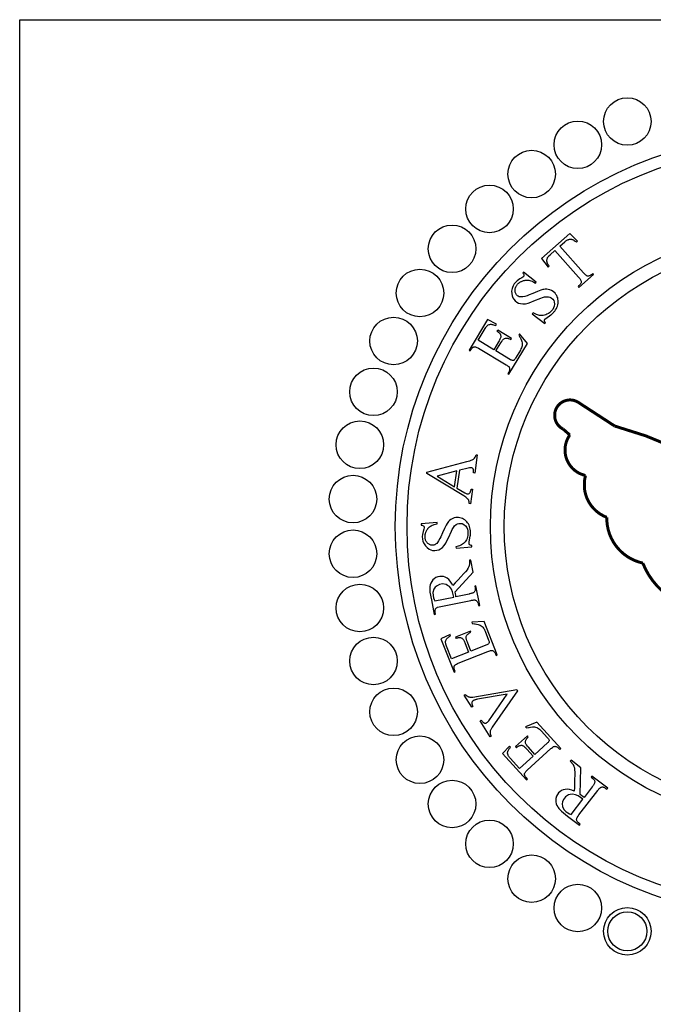
# Model space of a CAD drawing. Extents: x 561781.7 to 561873.2, y 8577889.2 to 8577951.7.
# Drawn here: x 561846.7 to 561848.3, y 8577903.1 to 8577905.6 of the extents above; entities that cross this region are included whole.
import ezdxf

# ---------------------------------------------------------------- set-up
doc = ezdxf.new("R2010")
doc.units = 0
doc.header["$MEASUREMENT"] = 0
doc.layers.get('0').update_dxf_attribs({"linetype": 'CONTINUOUS'})
doc.layers.add('JANELAS', color=5, linetype='CONTINUOUS')

msp = doc.modelspace()

# ---------------------------------------------------------------- linework, layer by layer
at = {"color": 8}
for points in [[(561848.0661, 8577904.8975), (561848.0681, 8577904.8951), (561848.1046, 8577904.9273), (561848.1025, 8577904.9296), (561848.0991, 8577904.9266), (561848.0983, 8577904.926), (561848.0972, 8577904.9252), (561848.0962, 8577904.9246), (561848.0959, 8577904.9244), (561848.0947, 8577904.9238), (561848.0935, 8577904.9234), (561848.0922, 8577904.9232), (561848.091, 8577904.9231), (561848.0898, 8577904.9231), (561848.0889, 8577904.9233), (561848.0879, 8577904.9238), (561848.0868, 8577904.9244), (561848.0856, 8577904.9253), (561848.0846, 8577904.9261), (561848.0796, 8577904.9312), (561848.0215, 8577904.9971), (561848.0339, 8577905.008), (561848.035, 8577905.009), (561848.0363, 8577905.0099), (561848.0376, 8577905.0108), (561848.0388, 8577905.0116), (561848.0402, 8577905.0123), (561848.0416, 8577905.0129), (561848.0426, 8577905.0133), (561848.0438, 8577905.0136), (561848.0454, 8577905.0139), (561848.0463, 8577905.014), (561848.0475, 8577905.014), (561848.0487, 8577905.014), (561848.05, 8577905.0138), (561848.0511, 8577905.0136), (561848.0524, 8577905.0133), (561848.0539, 8577905.0127), (561848.055, 8577905.0122), (561848.056, 8577905.0117), (561848.0568, 8577905.0112), (561848.0592, 8577905.0095), (561848.0608, 8577905.0082), (561848.0623, 8577905.0069), (561848.0648, 8577905.009), (561848.046, 8577905.0283), (561847.9759, 8577904.9665), (561847.9926, 8577904.9454), (561847.995, 8577904.9476), (561847.994, 8577904.949), (561847.9932, 8577904.9502), (561847.9924, 8577904.9515), (561847.9918, 8577904.9527), (561847.9913, 8577904.9537), (561847.9907, 8577904.955), (561847.9904, 8577904.9561), (561847.9901, 8577904.9571), (561847.9899, 8577904.9579), (561847.9896, 8577904.9593), (561847.9895, 8577904.9609), (561847.9895, 8577904.9622), (561847.9896, 8577904.9633), (561847.9897, 8577904.9645), (561847.9901, 8577904.966), (561847.9907, 8577904.9676), (561847.9912, 8577904.9688), (561847.9921, 8577904.9701), (561847.9932, 8577904.9715), (561847.9944, 8577904.9729), (561847.9976, 8577904.9759), (561848.0093, 8577904.9863), (561848.0671, 8577904.9208), (561848.0702, 8577904.9171), (561848.0722, 8577904.9143), (561848.0733, 8577904.9122), (561848.0738, 8577904.9109), (561848.074, 8577904.9088), (561848.0738, 8577904.9075), (561848.0736, 8577904.9064), (561848.0729, 8577904.9048), (561848.0723, 8577904.9038), (561848.0712, 8577904.9023), (561848.0703, 8577904.9012), (561848.069, 8577904.9), (561848.0677, 8577904.8989)], [(561847.8059, 8577904.3978), (561847.8009, 8577904.3621), (561847.7978, 8577904.3625), (561847.7977, 8577904.3644), (561847.7976, 8577904.3655), (561847.7975, 8577904.3665), (561847.7974, 8577904.3673), (561847.7972, 8577904.3686), (561847.7969, 8577904.3697), (561847.7966, 8577904.3707), (561847.7963, 8577904.3714), (561847.7959, 8577904.3721), (561847.7949, 8577904.3734), (561847.7939, 8577904.3744), (561847.7896, 8577904.3781), (561847.7848, 8577904.3815), (561847.6931, 8577904.4369), (561847.6935, 8577904.4398), (561847.7921, 8577904.4658), (561847.7956, 8577904.4668), (561847.7998, 8577904.4681), (561847.8028, 8577904.4691), (561847.8048, 8577904.47), (561847.8069, 8577904.4711), (561847.8088, 8577904.4723), (561847.8097, 8577904.473), (561847.8103, 8577904.4736), (561847.8112, 8577904.4746), (561847.8124, 8577904.4766), (561847.8133, 8577904.4783), (561847.8139, 8577904.48), (561847.8143, 8577904.4813), (561847.8147, 8577904.483), (561847.8178, 8577904.4826), (561847.8115, 8577904.4378), (561847.8084, 8577904.4383), (561847.8086, 8577904.441), (561847.8086, 8577904.4421), (561847.8086, 8577904.4436), (561847.8083, 8577904.4451), (561847.8081, 8577904.4462), (561847.8078, 8577904.447), (561847.8074, 8577904.4478), (561847.8066, 8577904.4489), (561847.8057, 8577904.4498), (561847.8044, 8577904.4505), (561847.8032, 8577904.4508), (561847.802, 8577904.4509), (561847.8006, 8577904.4508), (561847.7986, 8577904.4507), (561847.795, 8577904.4501), (561847.7918, 8577904.4493), (561847.7884, 8577904.4484), (561847.7737, 8577904.4444), (561847.7676, 8577904.4006), (561847.7874, 8577904.3887), (561847.7901, 8577904.3873), (561847.7919, 8577904.3866), (561847.7937, 8577904.3862), (561847.7952, 8577904.3861), (561847.7964, 8577904.3864), (561847.7976, 8577904.387), (561847.7987, 8577904.3879), (561847.7994, 8577904.3887), (561847.8001, 8577904.3897), (561847.8008, 8577904.3914), (561847.8015, 8577904.3933), (561847.8018, 8577904.3943), (561847.8024, 8577904.3966), (561847.8028, 8577904.3983)], [(561847.7672, 8577904.443), (561847.7189, 8577904.4302), (561847.7617, 8577904.4041)], [(561847.7119, 8577904.089), (561847.715, 8577904.0896), (561847.714, 8577904.0943), (561847.7139, 8577904.0954), (561847.7137, 8577904.0968), (561847.7138, 8577904.0983), (561847.7139, 8577904.0996), (561847.7142, 8577904.1008), (561847.7146, 8577904.102), (561847.7151, 8577904.1031), (561847.7158, 8577904.1041), (561847.7165, 8577904.1049), (561847.7174, 8577904.1055), (561847.7186, 8577904.1062), (561847.7201, 8577904.1069), (561847.7241, 8577904.1081), (561847.7276, 8577904.1089), (561847.8023, 8577904.1239), (561847.8038, 8577904.1242), (561847.8059, 8577904.1245), (561847.8077, 8577904.1247), (561847.8096, 8577904.1249), (561847.8118, 8577904.1248), (561847.8127, 8577904.1247), (561847.8136, 8577904.1244), (561847.8149, 8577904.1237), (561847.816, 8577904.123), (561847.8171, 8577904.1221), (561847.8178, 8577904.1211), (561847.8186, 8577904.1198), (561847.8193, 8577904.1184), (561847.8198, 8577904.1169), (561847.8202, 8577904.1152), (561847.8211, 8577904.1109), (561847.8242, 8577904.1116), (561847.8145, 8577904.1597), (561847.8114, 8577904.1591), (561847.8124, 8577904.1543), (561847.8126, 8577904.1532), (561847.8127, 8577904.1518), (561847.8127, 8577904.1507), (561847.8127, 8577904.1503), (561847.8125, 8577904.1491), (561847.8122, 8577904.1478), (561847.8118, 8577904.1466), (561847.8112, 8577904.1455), (561847.8105, 8577904.1445), (561847.8099, 8577904.1438), (561847.809, 8577904.1431), (561847.8077, 8577904.1424), (561847.8065, 8577904.1419), (561847.8047, 8577904.1413), (561847.8031, 8577904.1408), (561847.802, 8577904.1405), (561847.7998, 8577904.1399), (561847.7988, 8577904.1397), (561847.7977, 8577904.1395), (561847.7652, 8577904.133), (561847.7646, 8577904.1369), (561847.7641, 8577904.1397), (561847.7629, 8577904.1447), (561847.8077, 8577904.1933), (561847.8017, 8577904.2233), (561847.7986, 8577904.2227), (561847.7988, 8577904.2199), (561847.7988, 8577904.2187), (561847.7988, 8577904.2177), (561847.7988, 8577904.2164), (561847.7987, 8577904.2151), (561847.7986, 8577904.2141), (561847.7984, 8577904.2126), (561847.7984, 8577904.2121), (561847.7982, 8577904.2109), (561847.798, 8577904.2103), (561847.7978, 8577904.2093), (561847.7976, 8577904.2085), (561847.7971, 8577904.207), (561847.7964, 8577904.2055), (561847.7955, 8577904.2038), (561847.7953, 8577904.2033), (561847.7941, 8577904.2015), (561847.7933, 8577904.2002), (561847.7889, 8577904.1946), (561847.7847, 8577904.1899), (561847.7773, 8577904.1818), (561847.7709, 8577904.1749), (561847.7636, 8577904.1671), (561847.7575, 8577904.1605), (561847.7545, 8577904.1665), (561847.7513, 8577904.1714), (561847.7474, 8577904.1754), (561847.7434, 8577904.1786), (561847.7386, 8577904.1811), (561847.7344, 8577904.1824), (561847.7297, 8577904.183), (561847.7253, 8577904.1827), (561847.7207, 8577904.1817), (561847.716, 8577904.1799), (561847.7116, 8577904.1771), (561847.7085, 8577904.1741), (561847.7058, 8577904.1706), (561847.7035, 8577904.166), (561847.7019, 8577904.1619), (561847.7012, 8577904.1584), (561847.7009, 8577904.1567), (561847.7008, 8577904.1536), (561847.7012, 8577904.1439), (561847.7046, 8577904.125)], [(561847.7134, 8577904.1224), (561847.7599, 8577904.1319), (561847.7587, 8577904.1383), (561847.7569, 8577904.1453), (561847.7539, 8577904.1516), (561847.7493, 8577904.1578), (561847.7447, 8577904.1609), (561847.7409, 8577904.1629), (561847.7318, 8577904.1644), (561847.7243, 8577904.1627), (561847.7186, 8577904.16), (561847.7143, 8577904.1566), (561847.7105, 8577904.1512), (561847.7084, 8577904.1435), (561847.7087, 8577904.1362), (561847.7102, 8577904.1303), (561847.7119, 8577904.126)], [(561848.0697, 8577903.5697), (561848.0716, 8577903.5722), (561848.0678, 8577903.5752), (561848.0669, 8577903.5759), (561848.0659, 8577903.5769), (561848.065, 8577903.578), (561848.0642, 8577903.579), (561848.0636, 8577903.5802), (561848.0632, 8577903.5814), (561848.0628, 8577903.5825), (561848.0627, 8577903.5838), (561848.0627, 8577903.5847), (561848.063, 8577903.5859), (561848.0634, 8577903.5872), (561848.0641, 8577903.5886), (561848.0663, 8577903.5922), (561848.0684, 8577903.5951), (561848.1148, 8577903.6556), (561848.1157, 8577903.6567), (561848.1171, 8577903.6584), (561848.1183, 8577903.6598), (561848.1196, 8577903.6611), (561848.1213, 8577903.6625), (561848.1221, 8577903.663), (561848.123, 8577903.6634), (561848.1243, 8577903.6637), (561848.1257, 8577903.6639), (561848.1271, 8577903.6639), (561848.1283, 8577903.6637), (561848.1297, 8577903.6633), (561848.1312, 8577903.6626), (561848.1326, 8577903.6618), (561848.134, 8577903.6608), (561848.1375, 8577903.6582), (561848.1394, 8577903.6607), (561848.1004, 8577903.6905), (561848.0985, 8577903.688), (561848.1023, 8577903.6851), (561848.1032, 8577903.6844), (561848.1042, 8577903.6834), (561848.1049, 8577903.6826), (561848.1052, 8577903.6823), (561848.1059, 8577903.6812), (561848.1065, 8577903.6801), (561848.107, 8577903.6789), (561848.1073, 8577903.6777), (561848.1074, 8577903.6765), (561848.1074, 8577903.6756), (561848.1071, 8577903.6744), (561848.1066, 8577903.6731), (561848.1061, 8577903.6719), (561848.1051, 8577903.6702), (561848.1043, 8577903.6688), (561848.1036, 8577903.6678), (561848.1023, 8577903.666), (561848.1017, 8577903.6652), (561848.101, 8577903.6642), (561848.0809, 8577903.638), (561848.0779, 8577903.6405), (561848.0755, 8577903.6423), (561848.0714, 8577903.6453), (561848.0731, 8577903.7114), (561848.0489, 8577903.73), (561848.047, 8577903.7275), (561848.0489, 8577903.7255), (561848.0498, 8577903.7246), (561848.0504, 8577903.7239), (561848.0512, 8577903.7229), (561848.052, 8577903.7218), (561848.0526, 8577903.721), (561848.0535, 8577903.7198), (561848.0538, 8577903.7194), (561848.0543, 8577903.7183), (561848.0547, 8577903.7177), (561848.0551, 8577903.7168), (561848.0555, 8577903.7161), (561848.0561, 8577903.7147), (561848.0566, 8577903.7131), (561848.0571, 8577903.7112), (561848.0572, 8577903.7107), (561848.0575, 8577903.7086), (561848.0577, 8577903.7071), (561848.0581, 8577903.7), (561848.0581, 8577903.6936), (561848.0578, 8577903.6827), (561848.0576, 8577903.6733), (561848.0572, 8577903.6626), (561848.0569, 8577903.6536), (561848.0508, 8577903.6561), (561848.0451, 8577903.6577), (561848.0395, 8577903.6582), (561848.0344, 8577903.658), (561848.0292, 8577903.6567), (561848.0251, 8577903.6549), (561848.0213, 8577903.6522), (561848.0181, 8577903.6491), (561848.0153, 8577903.6454), (561848.0129, 8577903.6409), (561848.0115, 8577903.6359), (561848.0111, 8577903.6316), (561848.0114, 8577903.6272), (561848.0126, 8577903.6222), (561848.0142, 8577903.6181), (561848.016, 8577903.6149), (561848.0169, 8577903.6135), (561848.0188, 8577903.6111), (561848.0256, 8577903.6041), (561848.0405, 8577903.5921)], [(561848.0489, 8577903.5959), (561848.0776, 8577903.6336), (561848.0725, 8577903.6377), (561848.0665, 8577903.6418), (561848.06, 8577903.6445), (561848.0525, 8577903.6462), (561848.0471, 8577903.6455), (561848.0429, 8577903.6444), (561848.035, 8577903.6396), (561848.0305, 8577903.6334), (561848.028, 8577903.6277), (561848.0269, 8577903.6222), (561848.0277, 8577903.6157), (561848.0312, 8577903.6085), (561848.0362, 8577903.6032), (561848.0412, 8577903.5998), (561848.0454, 8577903.5976)]]:
    msp.add_lwpolyline(points, close=True, dxfattribs=at)
for points in [[(561847.9632, 8577904.9085), (561847.9321, 8577904.9331), (561847.9302, 8577904.9307), (561847.9318, 8577904.9286), (561847.9324, 8577904.9273), (561847.9328, 8577904.9259), (561847.9329, 8577904.9241), (561847.9325, 8577904.9228), (561847.9317, 8577904.9218), (561847.9305, 8577904.9206), (561847.9275, 8577904.9189), (561847.9228, 8577904.9163), (561847.9162, 8577904.9116), (561847.9126, 8577904.9082), (561847.9089, 8577904.9037), (561847.9062, 8577904.8991), (561847.9045, 8577904.8954), (561847.9034, 8577904.8922), (561847.9025, 8577904.8864), (561847.9026, 8577904.8803), (561847.9038, 8577904.8743), (561847.9056, 8577904.8698), (561847.9078, 8577904.8663), (561847.9113, 8577904.8623), (561847.9156, 8577904.859), (561847.9197, 8577904.8568), (561847.9246, 8577904.8552), (561847.9299, 8577904.8546), (561847.9364, 8577904.8551), (561847.9432, 8577904.8566), (561847.9495, 8577904.8587), (561847.9575, 8577904.8618), (561847.9741, 8577904.8685), (561847.9784, 8577904.8701), (561847.9835, 8577904.8717), (561847.9886, 8577904.8723), (561847.9935, 8577904.8722), (561847.997, 8577904.8713), (561848.0003, 8577904.8695), (561848.0042, 8577904.8662), (561848.0062, 8577904.8634), (561848.0076, 8577904.8596), (561848.0083, 8577904.8541), (561848.0073, 8577904.8487), (561848.0059, 8577904.8449), (561848.0038, 8577904.8412), (561848.0013, 8577904.838), (561847.9986, 8577904.8352), (561847.9956, 8577904.8327), (561847.993, 8577904.8309), (561847.9896, 8577904.8289), (561847.9864, 8577904.8275), (561847.9834, 8577904.8265), (561847.9804, 8577904.826), (561847.9769, 8577904.8257), (561847.9742, 8577904.8258), (561847.9714, 8577904.8263), (561847.9686, 8577904.827), (561847.9639, 8577904.8286), (561847.9605, 8577904.8301), (561847.9553, 8577904.8327), (561847.9534, 8577904.8303), (561847.9842, 8577904.8059), (561847.9861, 8577904.8084), (561847.9849, 8577904.8098), (561847.9843, 8577904.8106), (561847.9836, 8577904.8116), (561847.9832, 8577904.8126), (561847.9831, 8577904.8131), (561847.9832, 8577904.8139), (561847.9833, 8577904.8148), (561847.9837, 8577904.8156), (561847.9842, 8577904.8164), (561847.9847, 8577904.8169), (561847.9852, 8577904.8174), (561847.986, 8577904.8181), (561847.9864, 8577904.8184), (561847.9872, 8577904.819), (561847.999, 8577904.8273), (561848.001, 8577904.8288), (561848.0019, 8577904.8295), (561848.0028, 8577904.8304), (561848.004, 8577904.8315), (561848.0052, 8577904.8328), (561848.0064, 8577904.8341), (561848.0076, 8577904.8355), (561848.0086, 8577904.8368), (561848.0108, 8577904.8399), (561848.0127, 8577904.8429), (561848.0142, 8577904.846), (561848.0155, 8577904.8492), (561848.0164, 8577904.8526), (561848.0171, 8577904.8563), (561848.0172, 8577904.8589), (561848.0171, 8577904.8627), (561848.0167, 8577904.8659), (561848.016, 8577904.8692), (561848.015, 8577904.8721), (561848.0137, 8577904.8751), (561848.0118, 8577904.8781), (561848.0096, 8577904.8811), (561848.005, 8577904.8851), (561848.0011, 8577904.8876), (561847.9966, 8577904.8893), (561847.9925, 8577904.8902), (561847.989, 8577904.8907), (561847.9852, 8577904.8906), (561847.9821, 8577904.8903), (561847.9791, 8577904.8897), (561847.9748, 8577904.8884), (561847.9662, 8577904.8853), (561847.955, 8577904.8805), (561847.9453, 8577904.8766), (561847.9408, 8577904.8749), (561847.9348, 8577904.8731), (561847.9302, 8577904.872), (561847.927, 8577904.8717), (561847.9247, 8577904.8718), (561847.9235, 8577904.8719), (561847.9224, 8577904.8721), (561847.9214, 8577904.8724), (561847.9203, 8577904.8728), (561847.9191, 8577904.8734), (561847.9182, 8577904.8739), (561847.9171, 8577904.8747), (561847.9157, 8577904.8759), (561847.9146, 8577904.8771), (561847.9137, 8577904.8784), (561847.9128, 8577904.88), (561847.9121, 8577904.8815), (561847.9116, 8577904.8832), (561847.9112, 8577904.8849), (561847.911, 8577904.8869), (561847.9109, 8577904.8888), (561847.9111, 8577904.8906), (561847.9114, 8577904.8926), (561847.9119, 8577904.8946), (561847.9126, 8577904.8963), (561847.9135, 8577904.8981), (561847.9141, 8577904.8993), (561847.9149, 8577904.9004), (561847.9158, 8577904.9016), (561847.9172, 8577904.9032), (561847.9185, 8577904.9045), (561847.9201, 8577904.9059), (561847.921, 8577904.9067), (561847.9213, 8577904.907), (561847.9222, 8577904.9076), (561847.9231, 8577904.9082), (561847.9246, 8577904.9091), (561847.9257, 8577904.9097), (561847.9264, 8577904.91), (561847.9282, 8577904.9109), (561847.9298, 8577904.9115), (561847.9301, 8577904.9116), (561847.9315, 8577904.9121), (561847.9321, 8577904.9123), (561847.9339, 8577904.9127), (561847.9356, 8577904.913), (561847.9364, 8577904.9131), (561847.9376, 8577904.9132), (561847.94, 8577904.9133), (561847.9422, 8577904.9132), (561847.9447, 8577904.9129), (561847.947, 8577904.9123), (561847.9498, 8577904.9115), (561847.9529, 8577904.9103), (561847.9548, 8577904.9095), (561847.9572, 8577904.9083), (561847.9612, 8577904.906), (561847.9632, 8577904.9085)], [(561847.8932, 8577904.6831), (561847.8959, 8577904.6815), (561847.9412, 8577904.7573), (561847.9217, 8577904.7805), (561847.9199, 8577904.7776), (561847.9227, 8577904.7729), (561847.9234, 8577904.7714), (561847.925, 8577904.7682), (561847.9268, 8577904.7642), (561847.9274, 8577904.7623), (561847.9283, 8577904.7589), (561847.9285, 8577904.7565), (561847.9287, 8577904.7537), (561847.9284, 8577904.7515), (561847.9277, 8577904.7486), (561847.9267, 8577904.7462), (561847.9255, 8577904.7437), (561847.924, 8577904.7407), (561847.912, 8577904.7205), (561847.9109, 8577904.7189), (561847.9099, 8577904.7175), (561847.9091, 8577904.7166), (561847.9084, 8577904.716), (561847.9072, 8577904.7154), (561847.906, 8577904.7151), (561847.9046, 8577904.7151), (561847.9032, 8577904.7156), (561847.9016, 8577904.7163), (561847.9, 8577904.7171), (561847.8639, 8577904.7386), (561847.876, 8577904.759), (561847.878, 8577904.7621), (561847.8802, 8577904.7652), (561847.8812, 8577904.7663), (561847.8826, 8577904.7676), (561847.8839, 8577904.7687), (561847.8853, 8577904.7694), (561847.887, 8577904.7701), (561847.8886, 8577904.7704), (561847.8903, 8577904.7704), (561847.891, 8577904.7703), (561847.8925, 8577904.77), (561847.8937, 8577904.7696), (561847.8944, 8577904.7694), (561847.8973, 8577904.7683), (561847.9007, 8577904.767), (561847.9023, 8577904.7697), (561847.8681, 8577904.7901), (561847.8664, 8577904.7874), (561847.8673, 8577904.7868), (561847.8684, 8577904.786), (561847.8693, 8577904.7853), (561847.8701, 8577904.7846), (561847.8709, 8577904.7839), (561847.8716, 8577904.7832), (561847.8725, 8577904.7822), (561847.8728, 8577904.7819), (561847.8739, 8577904.7805), (561847.8747, 8577904.7791), (561847.8753, 8577904.7777), (561847.8757, 8577904.7762), (561847.8758, 8577904.775), (561847.8757, 8577904.7737), (561847.8755, 8577904.7724), (561847.8751, 8577904.7709), (561847.8745, 8577904.7693), (561847.8736, 8577904.7673), (561847.8724, 8577904.765), (561847.8715, 8577904.7634), (561847.8703, 8577904.7614), (561847.8586, 8577904.7418), (561847.8197, 8577904.765), (561847.8371, 8577904.7939), (561847.8385, 8577904.7962), (561847.8398, 8577904.798), (561847.841, 8577904.7995), (561847.8419, 8577904.8006), (561847.8429, 8577904.8015), (561847.8449, 8577904.8028), (561847.8468, 8577904.8037), (561847.8488, 8577904.8042), (561847.8507, 8577904.8044), (561847.852, 8577904.8044), (561847.8534, 8577904.8042), (561847.8551, 8577904.8039), (561847.8581, 8577904.8031), (561847.8601, 8577904.8025), (561847.8617, 8577904.802), (561847.8634, 8577904.8014), (561847.8651, 8577904.8043), (561847.8429, 8577904.8161), (561847.7976, 8577904.7402), (561847.8003, 8577904.7386), (561847.8027, 8577904.7426), (561847.8033, 8577904.7436), (561847.8043, 8577904.7449), (561847.8052, 8577904.7459), (561847.8062, 8577904.7469), (561847.8073, 8577904.7477), (561847.8083, 8577904.7483), (561847.8094, 8577904.7488), (561847.8105, 8577904.7491), (561847.8114, 8577904.7491), (561847.8125, 8577904.749), (561847.8138, 8577904.7487), (561847.8153, 8577904.7481), (561847.817, 8577904.7474), (561847.819, 8577904.7464), (561847.8211, 8577904.7452), (561847.8888, 8577904.7048), (561847.8907, 8577904.7036), (561847.8927, 8577904.7023), (561847.8941, 8577904.7013), (561847.8954, 8577904.7001), (561847.896, 8577904.6994), (561847.8968, 8577904.6982), (561847.8973, 8577904.697), (561847.8976, 8577904.6956), (561847.8976, 8577904.6946), (561847.8976, 8577904.6942), (561847.8974, 8577904.6922), (561847.8969, 8577904.6902), (561847.8962, 8577904.6883), (561847.8952, 8577904.6863), (561847.8932, 8577904.6831)], [(561847.7187, 8577904.316), (561847.6792, 8577904.3125), (561847.6795, 8577904.3094), (561847.6821, 8577904.3089), (561847.6834, 8577904.3084), (561847.6847, 8577904.3077), (561847.686, 8577904.3065), (561847.6866, 8577904.3052), (561847.6867, 8577904.304), (561847.6866, 8577904.3023), (561847.6857, 8577904.299), (561847.6841, 8577904.2939), (561847.6825, 8577904.286), (561847.6822, 8577904.281), (561847.6827, 8577904.2751), (561847.6839, 8577904.27), (561847.6852, 8577904.2661), (561847.6866, 8577904.263), (561847.6899, 8577904.2582), (561847.6942, 8577904.2539), (561847.6993, 8577904.2503), (561847.7037, 8577904.2483), (561847.7076, 8577904.2472), (561847.713, 8577904.2468), (561847.7183, 8577904.2473), (561847.7228, 8577904.2486), (561847.7275, 8577904.2508), (561847.7317, 8577904.2541), (561847.7361, 8577904.2589), (561847.7399, 8577904.2647), (561847.7431, 8577904.2706), (561847.7468, 8577904.2783), (561847.7541, 8577904.2946), (561847.7562, 8577904.2988), (561847.7588, 8577904.3034), (561847.762, 8577904.3074), (561847.7657, 8577904.3107), (561847.7688, 8577904.3124), (561847.7725, 8577904.3134), (561847.7775, 8577904.3137), (561847.7809, 8577904.313), (561847.7845, 8577904.3112), (561847.7889, 8577904.3077), (561847.7919, 8577904.3031), (561847.7935, 8577904.2994), (561847.7945, 8577904.2953), (561847.7948, 8577904.2912), (561847.7949, 8577904.2874), (561847.7944, 8577904.2835), (561847.7938, 8577904.2804), (561847.7926, 8577904.2766), (561847.7913, 8577904.2734), (561847.7898, 8577904.2706), (561847.788, 8577904.2681), (561847.7857, 8577904.2655), (561847.7837, 8577904.2638), (561847.7813, 8577904.2621), (561847.7788, 8577904.2607), (561847.7742, 8577904.2587), (561847.7707, 8577904.2574), (561847.7652, 8577904.2557), (561847.7655, 8577904.2526), (561847.8046, 8577904.2562), (561847.8043, 8577904.2593), (561847.8024, 8577904.2595), (561847.8014, 8577904.2597), (561847.8002, 8577904.26), (561847.7993, 8577904.2604), (561847.7989, 8577904.2607), (561847.7984, 8577904.2613), (561847.7979, 8577904.262), (561847.7976, 8577904.2629), (561847.7974, 8577904.2638), (561847.7974, 8577904.2645), (561847.7974, 8577904.2653), (561847.7975, 8577904.2663), (561847.7976, 8577904.2668), (561847.7977, 8577904.2678), (561847.8006, 8577904.2819), (561847.801, 8577904.2844), (561847.8012, 8577904.2855), (561847.8012, 8577904.2868), (561847.8013, 8577904.2884), (561847.8013, 8577904.2901), (561847.8013, 8577904.2919), (561847.8012, 8577904.2938), (561847.801, 8577904.2954), (561847.8005, 8577904.2992), (561847.7997, 8577904.3026), (561847.7987, 8577904.3059), (561847.7974, 8577904.3091), (561847.7958, 8577904.3123), (561847.7937, 8577904.3154), (561847.792, 8577904.3173), (561847.7893, 8577904.3201), (561847.7868, 8577904.322), (561847.784, 8577904.324), (561847.7813, 8577904.3254), (561847.7783, 8577904.3266), (561847.7749, 8577904.3275), (561847.7712, 8577904.3282), (561847.7651, 8577904.3279), (561847.7606, 8577904.3271), (561847.7561, 8577904.3252), (561847.7525, 8577904.323), (561847.7497, 8577904.321), (561847.747, 8577904.3183), (561847.7449, 8577904.3159), (561847.7432, 8577904.3134), (561847.7409, 8577904.3095), (561847.7369, 8577904.3013), (561847.732, 8577904.2901), (561847.7277, 8577904.2806), (561847.7256, 8577904.2762), (561847.7225, 8577904.2709), (561847.7199, 8577904.2668), (561847.7179, 8577904.2644), (561847.7162, 8577904.2629), (561847.7151, 8577904.2622), (561847.7142, 8577904.2616), (561847.7133, 8577904.2611), (561847.7122, 8577904.2606), (561847.7109, 8577904.2602), (561847.7099, 8577904.26), (561847.7086, 8577904.2598), (561847.7067, 8577904.2597), (561847.7051, 8577904.2598), (561847.7036, 8577904.2601), (561847.7018, 8577904.2607), (561847.7003, 8577904.2613), (561847.6988, 8577904.2621), (561847.6973, 8577904.2632), (561847.6957, 8577904.2644), (561847.6944, 8577904.2658), (561847.6932, 8577904.2672), (561847.6921, 8577904.2689), (561847.6911, 8577904.2706), (561847.6904, 8577904.2723), (561847.6898, 8577904.2743), (561847.6895, 8577904.2755), (561847.6893, 8577904.2769), (561847.6891, 8577904.2784), (561847.689, 8577904.2805), (561847.689, 8577904.2824), (561847.6892, 8577904.2845), (561847.6893, 8577904.2856), (561847.6894, 8577904.2861), (561847.6896, 8577904.2872), (561847.6898, 8577904.2882), (561847.6903, 8577904.2899), (561847.6907, 8577904.2911), (561847.6909, 8577904.2918), (561847.6917, 8577904.2936), (561847.6924, 8577904.2953), (561847.6926, 8577904.2956), (561847.6932, 8577904.2968), (561847.6935, 8577904.2973), (561847.6946, 8577904.2989), (561847.6956, 8577904.3003), (561847.6961, 8577904.3009), (561847.6969, 8577904.3019), (561847.6986, 8577904.3036), (561847.7002, 8577904.305), (561847.7022, 8577904.3064), (561847.7043, 8577904.3077), (561847.7069, 8577904.309), (561847.71, 8577904.3102), (561847.7119, 8577904.311), (561847.7145, 8577904.3118), (561847.719, 8577904.3129), (561847.7187, 8577904.316)], [(561847.8641, 8577903.9884), (561847.867, 8577903.9896), (561847.8344, 8577904.0717), (561847.8041, 8577904.0702), (561847.8053, 8577904.0671), (561847.8108, 8577904.0664), (561847.8124, 8577904.0661), (561847.8159, 8577904.0654), (561847.8202, 8577904.0644), (561847.8221, 8577904.0637), (561847.8253, 8577904.0624), (561847.8274, 8577904.0611), (561847.8297, 8577904.0595), (561847.8313, 8577904.0579), (561847.8331, 8577904.0556), (561847.8344, 8577904.0534), (561847.8357, 8577904.0509), (561847.8371, 8577904.0479), (561847.8458, 8577904.0261), (561847.8465, 8577904.0243), (561847.8469, 8577904.0226), (561847.8472, 8577904.0214), (561847.8472, 8577904.0204), (561847.847, 8577904.0191), (561847.8465, 8577904.018), (561847.8456, 8577904.0169), (561847.8444, 8577904.0161), (561847.8429, 8577904.0152), (561847.8412, 8577904.0145), (561847.8022, 8577903.9989), (561847.7934, 8577904.0209), (561847.7922, 8577904.0243), (561847.7911, 8577904.028), (561847.7908, 8577904.0295), (561847.7906, 8577904.0313), (561847.7905, 8577904.0331), (561847.7908, 8577904.0346), (561847.7913, 8577904.0364), (561847.792, 8577904.0378), (561847.793, 8577904.0392), (561847.7936, 8577904.0398), (561847.7947, 8577904.0407), (561847.7958, 8577904.0414), (561847.7963, 8577904.0418), (561847.799, 8577904.0435), (561847.8021, 8577904.0453), (561847.8009, 8577904.0483), (561847.7639, 8577904.0335), (561847.765, 8577904.0306), (561847.766, 8577904.0309), (561847.7673, 8577904.0313), (561847.7684, 8577904.0316), (561847.7695, 8577904.0318), (561847.7705, 8577904.032), (561847.7715, 8577904.0322), (561847.7728, 8577904.0323), (561847.7733, 8577904.0323), (561847.7751, 8577904.0323), (561847.7766, 8577904.0321), (561847.7782, 8577904.0317), (561847.7796, 8577904.0311), (561847.7806, 8577904.0305), (561847.7816, 8577904.0297), (561847.7825, 8577904.0286), (561847.7834, 8577904.0275), (561847.7843, 8577904.026), (561847.7853, 8577904.0241), (561847.7865, 8577904.0217), (561847.7872, 8577904.0201), (561847.788, 8577904.0178), (561847.7964, 8577903.9966), (561847.7544, 8577903.9799), (561847.742, 8577904.0113), (561847.7411, 8577904.0138), (561847.7404, 8577904.0159), (561847.7399, 8577904.0178), (561847.7397, 8577904.0192), (561847.7395, 8577904.0205), (561847.7397, 8577904.0229), (561847.7402, 8577904.0249), (561847.741, 8577904.0268), (561847.742, 8577904.0285), (561847.7428, 8577904.0295), (561847.7438, 8577904.0305), (561847.745, 8577904.0316), (561847.7475, 8577904.0336), (561847.7492, 8577904.0348), (561847.7505, 8577904.0358), (561847.7521, 8577904.0368), (561847.7508, 8577904.0398), (561847.728, 8577904.0294), (561847.7606, 8577903.9473), (561847.7635, 8577903.9485), (561847.7618, 8577903.9528), (561847.7614, 8577903.9538), (561847.761, 8577903.9555), (561847.7607, 8577903.9567), (561847.7605, 8577903.9582), (561847.7606, 8577903.9595), (561847.7607, 8577903.9607), (561847.761, 8577903.9618), (561847.7614, 8577903.9629), (561847.7619, 8577903.9637), (561847.7627, 8577903.9645), (561847.7638, 8577903.9653), (561847.7651, 8577903.9661), (561847.7667, 8577903.967), (561847.7687, 8577903.968), (561847.7709, 8577903.969), (561847.8442, 8577903.9981), (561847.8463, 8577903.9989), (561847.8486, 8577903.9996), (561847.8502, 8577904.0001), (561847.852, 8577904.0004), (561847.8528, 8577904.0005), (561847.8543, 8577904.0005), (561847.8556, 8577904.0001), (561847.8568, 8577903.9995), (561847.8577, 8577903.9989), (561847.858, 8577903.9986), (561847.8594, 8577903.9973), (561847.8607, 8577903.9957), (561847.8618, 8577903.994), (561847.8627, 8577903.9919), (561847.8641, 8577903.9884)], [(561847.8523, 8577903.789), (561847.8497, 8577903.7873), (561847.8249, 8577903.8271), (561847.8276, 8577903.8287), (561847.829, 8577903.8269), (561847.8304, 8577903.8253), (561847.8319, 8577903.8237), (561847.8329, 8577903.8228), (561847.8338, 8577903.8222), (561847.8345, 8577903.8217), (561847.8353, 8577903.8214), (561847.8368, 8577903.821), (561847.8381, 8577903.821), (561847.8395, 8577903.8214), (561847.8408, 8577903.822), (561847.8417, 8577903.8227), (561847.8427, 8577903.8235), (561847.8436, 8577903.8243), (561847.8443, 8577903.8251), (561847.846, 8577903.827), (561847.8914, 8577903.8925), (561847.8187, 8577903.88), (561847.8159, 8577903.8794), (561847.8147, 8577903.8792), (561847.8136, 8577903.8789), (561847.8122, 8577903.8785), (561847.8107, 8577903.8781), (561847.8094, 8577903.8776), (561847.8082, 8577903.8771), (561847.8073, 8577903.8766), (561847.8063, 8577903.8758), (561847.8056, 8577903.8749), (561847.805, 8577903.8735), (561847.8046, 8577903.8722), (561847.8045, 8577903.8712), (561847.8045, 8577903.8704), (561847.8045, 8577903.8694), (561847.8047, 8577903.8683), (561847.805, 8577903.8669), (561847.8053, 8577903.8661), (561847.806, 8577903.8641), (561847.8068, 8577903.8619), (561847.8042, 8577903.8603), (561847.7855, 8577903.8903), (561847.7881, 8577903.892), (561847.789, 8577903.891), (561847.7892, 8577903.8908), (561847.7895, 8577903.8905), (561847.7903, 8577903.8898), (561847.7912, 8577903.8891), (561847.7922, 8577903.8883), (561847.7934, 8577903.8875), (561847.7943, 8577903.887), (561847.7953, 8577903.8866), (561847.7963, 8577903.8862), (561847.7978, 8577903.8858), (561847.7995, 8577903.8856), (561847.8011, 8577903.8854), (561847.8034, 8577903.8854), (561847.8065, 8577903.8855), (561847.9151, 8577903.9038), (561847.9168, 8577903.9011), (561847.8547, 8577903.811), (561847.8527, 8577903.8078), (561847.851, 8577903.8051), (561847.8505, 8577903.8039), (561847.8498, 8577903.8021), (561847.8495, 8577903.8003), (561847.8494, 8577903.7987), (561847.8496, 8577903.7971), (561847.8499, 8577903.7953), (561847.8505, 8577903.7933), (561847.8512, 8577903.7912), (561847.8523, 8577903.789)], [(561848.0215, 8577903.7563), (561848.0238, 8577903.7584), (561847.9645, 8577903.8238), (561847.9366, 8577903.8118), (561847.9389, 8577903.8093), (561847.9442, 8577903.8106), (561847.9458, 8577903.8109), (561847.9493, 8577903.8115), (561847.9537, 8577903.812), (561847.9557, 8577903.812), (561847.9592, 8577903.8119), (561847.9616, 8577903.8114), (561847.9643, 8577903.8107), (561847.9664, 8577903.8098), (561847.9689, 8577903.8083), (561847.9709, 8577903.8067), (561847.973, 8577903.8048), (561847.9753, 8577903.8025), (561847.9912, 8577903.7851), (561847.9924, 8577903.7836), (561847.9934, 8577903.7823), (561847.9941, 8577903.7812), (561847.9945, 8577903.7803), (561847.9947, 8577903.779), (561847.9946, 8577903.7777), (561847.9942, 8577903.7764), (561847.9933, 8577903.7752), (561847.9922, 8577903.7739), (561847.9909, 8577903.7726), (561847.9598, 8577903.7443), (561847.9439, 8577903.7619), (561847.9415, 8577903.7646), (561847.9392, 8577903.7677), (561847.9384, 8577903.769), (561847.9376, 8577903.7706), (561847.9369, 8577903.7723), (561847.9366, 8577903.7738), (561847.9365, 8577903.7756), (561847.9366, 8577903.7772), (561847.9371, 8577903.7788), (561847.9374, 8577903.7796), (561847.9382, 8577903.7808), (561847.9389, 8577903.7819), (561847.9393, 8577903.7825), (561847.9412, 8577903.785), (561847.9435, 8577903.7878), (561847.9413, 8577903.7901), (561847.9118, 8577903.7633), (561847.9139, 8577903.761), (561847.9147, 8577903.7616), (561847.9158, 8577903.7625), (561847.9168, 8577903.7631), (561847.9176, 8577903.7637), (561847.9186, 8577903.7642), (561847.9194, 8577903.7647), (561847.9206, 8577903.7653), (561847.9211, 8577903.7655), (561847.9227, 8577903.7661), (561847.9243, 8577903.7665), (561847.9258, 8577903.7666), (561847.9274, 8577903.7666), (561847.9285, 8577903.7663), (561847.9297, 8577903.7659), (561847.9309, 8577903.7653), (561847.9322, 8577903.7645), (561847.9336, 8577903.7634), (561847.9352, 8577903.762), (561847.9371, 8577903.7601), (561847.9384, 8577903.7589), (561847.9399, 8577903.7571), (561847.9553, 8577903.7402), (561847.9217, 8577903.7098), (561847.8992, 8577903.7348), (561847.8974, 8577903.7368), (561847.8961, 8577903.7386), (561847.8949, 8577903.7402), (561847.8942, 8577903.7414), (561847.8936, 8577903.7426), (561847.893, 8577903.7449), (561847.8927, 8577903.747), (561847.8927, 8577903.749), (561847.8931, 8577903.7509), (561847.8935, 8577903.7521), (561847.894, 8577903.7534), (561847.8948, 8577903.7549), (561847.8965, 8577903.7576), (561847.8976, 8577903.7593), (561847.8986, 8577903.7607), (561847.8996, 8577903.7622), (561847.8974, 8577903.7646), (561847.8797, 8577903.7468), (561847.939, 8577903.6814), (561847.9413, 8577903.6835), (561847.9382, 8577903.687), (561847.9375, 8577903.6878), (561847.9365, 8577903.6892), (561847.9358, 8577903.6903), (561847.9351, 8577903.6916), (561847.9347, 8577903.6928), (561847.9344, 8577903.694), (561847.9343, 8577903.6952), (561847.9343, 8577903.6963), (561847.9345, 8577903.6972), (561847.935, 8577903.6982), (561847.9357, 8577903.6994), (561847.9366, 8577903.7007), (561847.9378, 8577903.702), (561847.9393, 8577903.7036), (561847.9411, 8577903.7054), (561847.9995, 8577903.7584), (561848.0011, 8577903.7598), (561848.003, 8577903.7613), (561848.0044, 8577903.7623), (561848.0059, 8577903.7633), (561848.0067, 8577903.7637), (561848.0081, 8577903.7641), (561848.0094, 8577903.7642), (561848.0108, 8577903.7641), (561848.0118, 8577903.7638), (561848.0122, 8577903.7637), (561848.014, 8577903.7629), (561848.0158, 8577903.7619), (561848.0174, 8577903.7607), (561848.019, 8577903.7591), (561848.0215, 8577903.7563)]]:
    msp.add_lwpolyline(points, dxfattribs=at)
at = {"color": 8, "const_width": 0.00733}
for points in [[(561848.4477, 8577904.4191, 0.084266), (561848.1565, 8577904.5536), (561848.0673, 8577904.6116, 1.063197), (561848.0295, 8577904.546)], [(561848.0459, 8577904.5315, 0.538172), (561848.0846, 8577904.4317, 0.387949), (561848.1371, 8577904.3285, 0.359849), (561848.2259, 8577904.2158, 0.338337), (561848.4094, 8577904.1036, -0.362313)]]:
    msp.add_lwpolyline(points, format="xyb", dxfattribs=at)
msp.add_lwpolyline([(561848.0295, 8577904.546), (561848.0459, 8577904.5315)], dxfattribs=at)
at = {"color": 8}
for centre, radius in [((561848.1876, 8577905.3042), 0.0586), ((561848.0657, 8577905.2468), 0.0586), ((561848.5828, 8577904.3062), 0.967), ((561848.5828, 8577904.3062), 0.9382), ((561847.9518, 8577905.1746), 0.0586), ((561847.848, 8577905.0887), 0.0586), ((561847.7557, 8577904.9904), 0.0586), ((561848.5828, 8577904.3062), 0.7326), ((561848.5828, 8577904.3062), 0.6984), ((561848.5828, 8577904.3062), 0.6984), ((561847.6765, 8577904.8814), 0.0586), ((561847.6115, 8577904.7632), 0.0586), ((561847.5619, 8577904.6379), 0.0586), ((561847.5284, 8577904.5074), 0.0586), ((561847.5115, 8577904.3736), 0.0586), ((561847.5115, 8577904.2388), 0.0586), ((561847.5284, 8577904.1051), 0.0586), ((561847.5619, 8577903.9745), 0.0586), ((561847.6115, 8577903.8492), 0.0586), ((561847.6765, 8577903.7311), 0.0586), ((561847.7557, 8577903.622), 0.0586), ((561847.848, 8577903.5238), 0.0586), ((561847.9518, 8577903.4379), 0.0586), ((561848.0657, 8577903.3656), 0.0586), ((561848.1876, 8577903.3082), 0.0586), ((561848.1876, 8577903.3082), 0.0483)]:
    msp.add_circle(centre, radius, dxfattribs=at)
at = {"layer": 'JANELAS', "color": 7, "ltscale": 0.05}
for p, q in [((561846.6898, 8577893.3339), (561846.6898, 8577905.5551)), ((561846.6898, 8577905.5551), (561864.6973, 8577905.5551))]:
    msp.add_line(p, q, dxfattribs=at)

doc.saveas('drawing.dxf')
